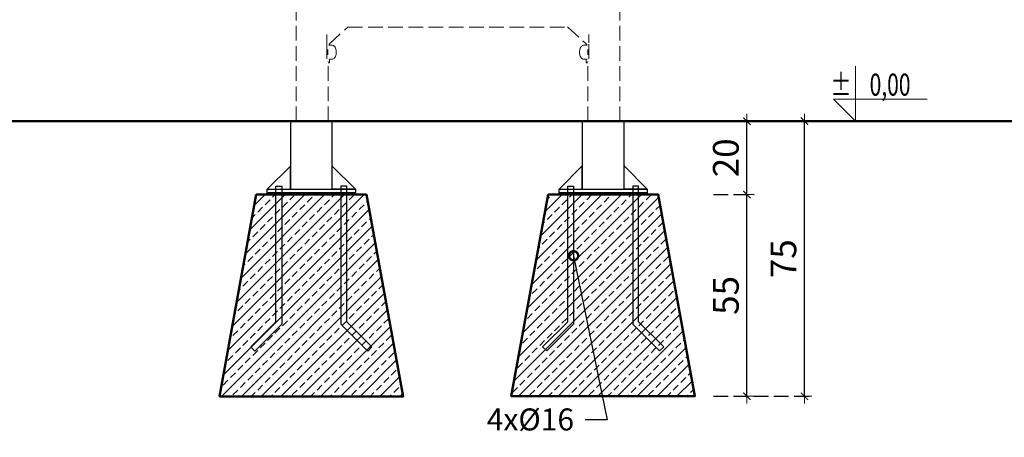
# Model space of a CAD drawing. Units: millimetres. Extents: x 1518 to 3623, y 1323 to 1835.
# Drawn here: x 2322 to 2590, y 1526 to 1640 of the extents above; entities that cross this region are included whole.
import ezdxf
from ezdxf import colors
from ezdxf.entities.mleader import LeaderData, LeaderLine
from ezdxf.enums import TextEntityAlignment as Align
from ezdxf.math import Vec2, Vec3

# ---------------------------------------------------------------- set-up
doc = ezdxf.new("R2010")
doc.units = ezdxf.units.MM
doc.linetypes.add('JIS_02_4.0', pattern=[5.5, 4, -1.5])
doc.layers.get('Defpoints').update_dxf_attribs({"color": 250})
for name, color, linetype, lineweight in [('0-02 opis', 11, 'Continuous', 0), ('0-03 wymiary', 6, 'Continuous', 5), ('05', 5, 'Continuous', 25), ('1-03 sc zelbet', 3, 'Continuous', 50), ('1-15 hatch', 189, 'Continuous', 0), ('ProfileEdges_Nr_Pióra__7', 7, 'Continuous', 18)]:
    doc.layers.add(name, color=color, linetype=linetype, lineweight=lineweight)
doc.styles.add('1-25', font='txt', dxfattribs={"height": 7})
doc.styles.add('ROMANS', font='romans', dxfattribs={"width": 0.7})
doc.dimstyles.new('1-25', dxfattribs={"dimtxt": 7, "dimasz": 0.2, "dimexe": 2, "dimexo": 5, "dimgap": 1.25, "dimtad": 1, "dimdec": 0, "dimrnd": 0.5, "dimtxsty": '1-25', "dimblk": 'BG dim mark', "dimcen": 0, "dimclrd": 256, "dimclre": 8, "dimclrt": 11, "dimadec": 0, "dimazin": 0, "dimtfac": 1, "dimtdec": 0, "dimtix": 1, "dimtmove": 1, "dimatfit": 3, "dimfxl": 0.5, "dimtfill": 1, "dimarcsym": 0})

# ---------------------------------------------------------------- blocks, each defined once
blk = doc.blocks.new('BG dim mark')
for p, q in [((10, 0), (-10, 0)), ((0, -10), (0, 10))]:
    blk.add_line(p, q)
at = {"color": 0, "linetype": 'ByBlock', "const_width": 1.5}
blk.add_lwpolyline([(5, 5), (-5, -5)], dxfattribs=at)
blk = doc.blocks.new('*D68')
at = {"layer": '0-03 wymiary', "color": 8, "linetype": 'JIS_02_4.0', "lineweight": -2, "transparency": 16777216}
for p, q in [((2511.17, 1592.66), (2522.3, 1592.66)), ((2511.17, 1537.66), (2522.3, 1537.66))]:
    blk.add_line(p, q, dxfattribs=at)
at = {"layer": '0-03 wymiary', "lineweight": -2, "transparency": 16777216}
blk.add_line((2520.3, 1537.86), (2520.3, 1592.46), dxfattribs=at)
at = {"layer": 'Defpoints', "color": 0, "transparency": 16777216}
for p in [(2506.17, 1592.66), (2520.3, 1592.66), (2506.17, 1537.66)]:
    blk.add_point(p, dxfattribs=at)
at = {"layer": '0-03 wymiary', "lineweight": -2, "transparency": 16777216, "xscale": 0.2, "yscale": 0.2, "zscale": 0.2}
for p, rotation in [((2520.3, 1592.66), 90), ((2520.3, 1537.66), 270)]:
    blk.add_blockref('BG dim mark', p, dxfattribs=dict(at, rotation=rotation))
at = {"layer": '0-03 wymiary', "color": 11, "transparency": 16777216, "insert": (2515.49, 1565.16), "char_height": 7, "attachment_point": 5, "rotation": 90, "style": '1-25', "bg_fill": 3, "box_fill_scale": 1.1, "bg_fill_color": 256, "bg_fill_true_color": 13158600, "bg_fill_transparency": 0}
blk.add_mtext('55', dxfattribs=at)
blk = doc.blocks.new('*D69')
at = {"layer": '0-03 wymiary', "color": 8, "linetype": 'JIS_02_4.0', "lineweight": -2, "transparency": 16777216}
for p, q in [((2511.17, 1612.66), (2522.3, 1612.66)), ((2511.17, 1592.66), (2522.3, 1592.66))]:
    blk.add_line(p, q, dxfattribs=at)
at = {"layer": '0-03 wymiary', "lineweight": -2, "transparency": 16777216}
blk.add_line((2520.3, 1592.86), (2520.3, 1612.46), dxfattribs=at)
at = {"layer": 'Defpoints', "color": 0, "transparency": 16777216}
for p in [(2506.17, 1612.66), (2520.3, 1612.66), (2506.17, 1592.66)]:
    blk.add_point(p, dxfattribs=at)
at = {"layer": '0-03 wymiary', "lineweight": -2, "transparency": 16777216, "xscale": 0.2, "yscale": 0.2, "zscale": 0.2}
for p, rotation in [((2520.3, 1612.66), 90), ((2520.3, 1592.66), 270)]:
    blk.add_blockref('BG dim mark', p, dxfattribs=dict(at, rotation=rotation))
at = {"layer": '0-03 wymiary', "color": 11, "transparency": 16777216, "insert": (2515.48, 1602.66), "char_height": 7, "attachment_point": 5, "rotation": 90, "style": '1-25', "bg_fill": 3, "box_fill_scale": 1.1, "bg_fill_color": 256, "bg_fill_true_color": 13158600, "bg_fill_transparency": 0}
blk.add_mtext('20', dxfattribs=at)
blk = doc.blocks.new('*D70')
at = {"layer": '0-03 wymiary', "color": 8, "linetype": 'JIS_02_4.0', "lineweight": -2, "transparency": 16777216}
for p, q in [((2511.17, 1612.66), (2537.97, 1612.66)), ((2511.17, 1537.66), (2537.97, 1537.66))]:
    blk.add_line(p, q, dxfattribs=at)
at = {"layer": '0-03 wymiary', "lineweight": -2, "transparency": 16777216}
blk.add_line((2535.97, 1537.86), (2535.97, 1612.46), dxfattribs=at)
at = {"layer": 'Defpoints', "color": 0, "transparency": 16777216}
for p in [(2506.17, 1612.66), (2535.97, 1612.66), (2506.17, 1537.66)]:
    blk.add_point(p, dxfattribs=at)
at = {"layer": '0-03 wymiary', "lineweight": -2, "transparency": 16777216, "xscale": 0.2, "yscale": 0.2, "zscale": 0.2}
for p, rotation in [((2535.97, 1612.66), 90), ((2535.97, 1537.66), 270)]:
    blk.add_blockref('BG dim mark', p, dxfattribs=dict(at, rotation=rotation))
at = {"layer": '0-03 wymiary', "color": 11, "transparency": 16777216, "insert": (2531.16, 1575.16), "char_height": 7, "attachment_point": 5, "rotation": 90, "style": '1-25', "bg_fill": 3, "box_fill_scale": 1.1, "bg_fill_color": 256, "bg_fill_true_color": 13158600, "bg_fill_transparency": 0}
blk.add_mtext('75', dxfattribs=at)
blk = doc.blocks.new('_DotSmall')
at = {"color": 0, "linetype": 'ByBlock', "const_width": 0.5}
blk.add_lwpolyline([(-0.0625, 0, 1), (0.0625, 0, 1)], format="xyb", close=True, dxfattribs=at)
blk = doc.blocks.new('FUNDAMENT PREF')
at = {"layer": '1-15 hatch'}
h = blk.add_hatch(dxfattribs=at)
h.set_pattern_fill('ANSI33', color=256, scale=0.6)
h.set_pattern_definition([(45, (-1080.1593, -87.8537), (-2.694077, 2.694077), []), (45, (-1077.4652, -87.8537), (-2.694077, 2.694077), [1.905, -0.9525])])
h.paths.add_polyline_path([(-15, -20), (-25, -75), (25, -75), (15, -20)])
for points in [[(5.7, 0), (-5.7, 0), (-5.7, -18.5), (5.7, -18.5)], [(-5.7, -12.2), (-12, -18.5), (-5.7, -18.5)], [(-9.64, -17.7), (-8.04, -17.7), (-8.04, -55.33), (-15.35, -62.64), (-16.48, -61.51), (-9.64, -54.67)], [(-12, -18.5), (12, -18.5), (12, -19.5), (-12, -19.5)], [(9.64, -17.7), (8.04, -17.7), (8.04, -55.33), (15.35, -62.64), (16.48, -61.51), (9.64, -54.67)], [(-12, -19.5), (12, -19.5), (12, -20), (-12, -20)]]:
    blk.add_lwpolyline(points, close=True)
for points in [[(5.7, -16.5), (5.7, -12.2), (12, -18.5), (5.7, -18.5)], [(15.35, -62.64), (16.48, -61.51)]]:
    blk.add_lwpolyline(points)
at = {"layer": '1-03 sc zelbet'}
blk.add_lwpolyline([(-15, -20), (-25, -75), (25, -75), (15, -20)], close=True, dxfattribs=at)
blk = doc.blocks.new('*U66')
at = {"ltscale": 0.1}
blk.add_lwpolyline([(65, 20), (-20, 20), (0, 0), (0, 50)], dxfattribs=at)
at = {"style": 'ROMANS', "width": 0.7}
blk.add_attdef('±', text='', height=20, dxfattribs=at).set_placement((-10, 35), align=Align.MIDDLE_CENTER)
blk.add_attdef('WYSOKOSC', text='', height=20, rotation=360, dxfattribs=at).set_placement((5.19, 35), align=Align.MIDDLE_LEFT)

msp = doc.modelspace()

# ---------------------------------------------------------------- linework, layer by layer
at = {"layer": '1-03 sc zelbet'}
msp.add_lwpolyline([(1518.17, 1612.66), (2978.61, 1612.66)], dxfattribs=at)
at = {"layer": 'ProfileEdges_Nr_Pióra__7', "color": 252, "linetype": 'JIS_02_4.0', "true_color": 0x939598, "flags": 128}
for points in [[(2397.58, 1612.63), (2397.58, 1645.85)], [(2485.71, 1612.63), (2485.71, 1645.85)], [(2406.66, 1633.74), (2411.66, 1638.28)], [(2411.78, 1638.39), (2411.66, 1638.28)], [(2411.66, 1638.28), (2471.59, 1638.28)], [(2471.58, 1638.29), (2471.47, 1638.39)], [(2471.58, 1638.29), (2471.59, 1638.28)], [(2471.59, 1638.28), (2476.59, 1633.74)], [(2405.98, 1636.3), (2405.98, 1636.28)], [(2405.98, 1636.28), (2405.98, 1636.26)], [(2405.98, 1636.16), (2405.98, 1636.26)], [(2405.98, 1636.26), (2405.98, 1634.06)], [(2405.98, 1634.06), (2405.98, 1636.15)], [(2477.27, 1636.28), (2477.27, 1636.3)], [(2477.27, 1636.28), (2477.27, 1636.26)], [(2477.27, 1636.16), (2477.27, 1636.26)], [(2477.27, 1633.97), (2477.27, 1636.15)], [(2405.98, 1634.06), (2405.98, 1631.11)], [(2406.47, 1633.57), (2406.49, 1633.58)], [(2406.48, 1633.34), (2406.47, 1633.34)], [(2406.53, 1633.63), (2406.55, 1633.63)], [(2406.53, 1633.34), (2406.54, 1633.34)], [(2406.6, 1633.69), (2406.61, 1633.69)], [(2406.61, 1633.34), (2406.6, 1633.34)], [(2406.66, 1633.74), (2406.66, 1633.34)], [(2407.43, 1633.34), (2406.66, 1633.34)], [(2407.6, 1633.32), (2407.43, 1633.34)], [(2407.76, 1633.25), (2407.6, 1633.32)], [(2407.92, 1633.13), (2407.76, 1633.25)], [(2408.06, 1632.98), (2407.92, 1633.13)], [(2408.19, 1632.79), (2408.06, 1632.98)], [(2408.3, 1632.56), (2408.19, 1632.79)], [(2408.39, 1632.31), (2408.3, 1632.56)], [(2474.95, 1632.56), (2474.86, 1632.31)], [(2475.06, 1632.79), (2474.95, 1632.56)], [(2475.19, 1632.98), (2475.06, 1632.79)], [(2475.33, 1633.13), (2475.19, 1632.98)], [(2475.49, 1633.25), (2475.33, 1633.13)], [(2475.65, 1633.32), (2475.49, 1633.25)], [(2475.82, 1633.34), (2475.65, 1633.32)], [(2476.59, 1633.34), (2475.82, 1633.34)], [(2476.59, 1633.34), (2476.59, 1633.74)], [(2476.76, 1633.58), (2476.78, 1633.57)], [(2476.78, 1633.34), (2476.76, 1633.34)], [(2477.27, 1629.61), (2477.27, 1633.97)], [(2405.98, 1631.11), (2405.98, 1629.61)], [(2406.22, 1632.2), (2406.22, 1632.04)], [(2406.22, 1632.04), (2406.22, 1631.46)], [(2406.22, 1631.46), (2406.22, 1630.87)], [(2406.22, 1630.87), (2406.22, 1630.71)], [(2407.92, 1629.78), (2407.76, 1629.67)], [(2408.06, 1629.93), (2407.92, 1629.78)], [(2408.19, 1630.12), (2408.06, 1629.93)], [(2408.3, 1630.35), (2408.19, 1630.12)], [(2408.39, 1630.6), (2408.3, 1630.35)], [(2408.45, 1632.04), (2408.39, 1632.31)], [(2408.45, 1630.87), (2408.39, 1630.6)], [(2408.48, 1631.84), (2408.45, 1632.04)], [(2408.48, 1631.07), (2408.45, 1630.87)], [(2408.49, 1631.75), (2408.48, 1631.84)], [(2408.49, 1631.16), (2408.48, 1631.07)], [(2408.49, 1631.74), (2408.49, 1631.75)], [(2408.5, 1631.46), (2408.49, 1631.74)], [(2408.5, 1631.46), (2408.49, 1631.18)], [(2408.49, 1631.18), (2408.49, 1631.16)], [(2474.76, 1631.74), (2474.74, 1631.46)], [(2474.76, 1631.18), (2474.74, 1631.46)], [(2474.77, 1631.84), (2474.76, 1631.75)], [(2474.76, 1631.75), (2474.76, 1631.74)], [(2474.76, 1631.16), (2474.76, 1631.18)], [(2474.77, 1631.07), (2474.76, 1631.16)], [(2474.8, 1632.04), (2474.77, 1631.84)], [(2474.8, 1630.87), (2474.77, 1631.07)], [(2474.86, 1632.31), (2474.8, 1632.04)], [(2474.86, 1630.6), (2474.8, 1630.87)], [(2474.95, 1630.35), (2474.86, 1630.6)], [(2475.06, 1630.12), (2474.95, 1630.35)], [(2475.19, 1629.93), (2475.06, 1630.12)], [(2475.33, 1629.78), (2475.19, 1629.93)], [(2475.49, 1629.67), (2475.33, 1629.78)], [(2477.03, 1632.04), (2477.03, 1632.2)], [(2477.03, 1631.46), (2477.03, 1632.04)], [(2477.03, 1631.46), (2477.03, 1630.87)], [(2477.03, 1630.71), (2477.03, 1630.87)], [(2406.3, 1628.52), (2406.33, 1628.52)], [(2406.33, 1628.87), (2406.33, 1628.9)], [(2406.33, 1628.62), (2406.33, 1628.63)], [(2406.33, 1628.55), (2406.33, 1628.56)], [(2406.33, 1628.52), (2406.66, 1628.52)], [(2406.33, 1612.63), (2406.33, 1628.52)], [(2406.49, 1629.57), (2406.47, 1629.57)], [(2406.56, 1629.57), (2406.54, 1629.57)], [(2406.62, 1629.57), (2406.59, 1629.57)], [(2406.65, 1629.57), (2406.63, 1629.57)], [(2406.66, 1629.57), (2406.66, 1628.53)], [(2407.43, 1629.57), (2406.66, 1629.57)], [(2407.6, 1629.6), (2407.43, 1629.57)], [(2407.76, 1629.67), (2407.6, 1629.6)], [(2475.65, 1629.6), (2475.49, 1629.67)], [(2475.82, 1629.57), (2475.65, 1629.6)], [(2476.59, 1629.57), (2475.82, 1629.57)], [(2476.59, 1628.53), (2476.59, 1629.57)], [(2476.59, 1628.52), (2476.92, 1628.52)], [(2476.61, 1629.57), (2476.6, 1629.57)], [(2476.78, 1629.57), (2476.75, 1629.57)], [(2476.92, 1628.52), (2476.96, 1628.52)], [(2476.96, 1629.02), (2476.96, 1629.03)], [(2476.96, 1628.87), (2476.96, 1628.9)], [(2476.96, 1628.62), (2476.96, 1628.63)], [(2476.96, 1628.55), (2476.96, 1628.56)], [(2476.96, 1612.63), (2476.96, 1628.52)], [(2476.96, 1628.52), (2476.98, 1628.52)], [(2476.98, 1628.52), (2476.99, 1628.52)], [(2398.74, 1612.66), (2398.89, 1612.66)], [(2398.89, 1612.66), (2399.33, 1612.66)], [(2399.33, 1612.66), (2400.02, 1612.66)], [(2400.02, 1612.66), (2400.9, 1612.66)], [(2400.9, 1612.66), (2401.95, 1612.66)], [(2401.95, 1612.66), (2403.11, 1612.66)], [(2403.11, 1612.66), (2404.27, 1612.66)], [(2404.27, 1612.66), (2405.32, 1612.66)], [(2405.32, 1612.66), (2406.2, 1612.66)], [(2406.2, 1612.66), (2406.89, 1612.66)], [(2406.89, 1612.66), (2407.33, 1612.66)], [(2407.33, 1612.66), (2407.49, 1612.66)], [(2478.12, 1612.66), (2478.27, 1612.66)], [(2478.27, 1612.66), (2478.72, 1612.66)], [(2478.72, 1612.66), (2479.4, 1612.66)], [(2479.4, 1612.66), (2480.29, 1612.66)], [(2480.29, 1612.66), (2481.33, 1612.66)], [(2481.33, 1612.66), (2482.49, 1612.66)], [(2482.49, 1612.66), (2483.66, 1612.66)], [(2483.66, 1612.66), (2484.7, 1612.66)], [(2484.7, 1612.66), (2485.59, 1612.66)], [(2485.59, 1612.66), (2486.27, 1612.66)], [(2486.27, 1612.66), (2486.71, 1612.66)], [(2486.71, 1612.66), (2486.87, 1612.66)]]:
    msp.add_lwpolyline(points, dxfattribs=at)

# ---------------------------------------------------------------- block references
at = {"layer": '0-02 opis'}
ref = msp.add_blockref('*U66', (2549.84, 1612.66), dxfattribs=dict(at, xscale=0.3, yscale=0.3, zscale=0.3))
ref.add_attrib('±', '%%P', dxfattribs={"layer": '0', "height": 6, "rotation": 360, "style": 'ROMANS', "width": 0.7}).set_placement((2548.78, 1619.61), align=Align.RIGHT)
ref.add_attrib('WYSOKOSC', '0,00', dxfattribs={"layer": '0', "height": 6, "rotation": 360, "style": 'ROMANS', "width": 0.7}).set_placement((2564.85, 1619.61), align=Align.RIGHT)
at = {"layer": '05'}
msp.add_blockref('FUNDAMENT PREF', (2401.74, 1612.63), dxfattribs=at)

# ---------------------------------------------------------------- dimensions: what is measured, and where the dimension line sits
at = {"layer": '0-03 wymiary'}
dim = msp.add_linear_dim(base=(2520.3, 1592.66), p1=(2506.17, 1537.66), p2=(2506.17, 1592.66), angle=90, dimstyle='1-25', dxfattribs=at)
dim.commit()
dim.dimension.update_dxf_attribs({"geometry": '*D68', "text_midpoint": (2515.49, 1565.16)})

# ---------------------------------------------------------------- leaders
at = {"layer": '0-02 opis'}
ml = msp.add_multileader_mtext('Standard', dxfattribs=at)
ml.set_content('{\\fArial Narrow|b0|i0|c238|p34;\\W1;4x%%C16}', color=256, style='1-25')
ml.set_leader_properties()
ml.set_arrow_properties(name='DOTSMALL')
ml.build(insert=Vec2(0, 0))
ml.multileader.update_dxf_attribs({"dogleg_length": 6, "arrow_head_size": 5})
ctx = ml.context
ctx.base_point, ctx.char_height, ctx.arrow_head_size, ctx.landing_gap_size, ctx.plane_origin = Vec3(2450.41, 1531.22), 6, 5, 3, Vec3(2473.13, 1575.97)
ctx.text_align_type = 2
notes = []
notes.append((ctx, [(0, (1, 1, 0), (2482.26, 1531.22), (-1, 0), 6, [(0, [(2473.13, 1575.97)], 0, [])])]))
ctx.mtext.insert, ctx.mtext.alignment, ctx.mtext.flow_direction = Vec3(2473.26, 1534.34), 3, 5
for ctx, leaders in notes:
    for number, flags, end, landing, length, lines in leaders:
        leader = LeaderData()
        leader.index, (leader.has_last_leader_line, leader.has_dogleg_vector, leader.attachment_direction) = number, flags
        leader.last_leader_point, leader.dogleg_vector, leader.dogleg_length = Vec3(end), Vec3(landing), length
        for number, points, colour, breaks in lines:
            line = LeaderLine()
            line.index, line.vertices, line.color, line.breaks = number, Vec3.list(points), colors.encode_raw_color(colour), breaks
            leader.lines.append(line)
        ctx.leaders.append(leader)

# ---------------------------------------------------------------- next in the draw order: dimensions: what is measured, and where the dimension line sits
at = {"layer": '0-03 wymiary'}
dim = msp.add_linear_dim(base=(2520.3, 1612.66), p1=(2506.17, 1592.66), p2=(2506.17, 1612.66), angle=90, dimstyle='1-25', dxfattribs=at)
dim.commit()
dim.dimension.update_dxf_attribs({"geometry": '*D69', "text_midpoint": (2515.48, 1602.66)})

# ---------------------------------------------------------------- next in the draw order: dimensions: what is measured, and where the dimension line sits
dim = msp.add_linear_dim(base=(2535.97, 1612.66), p1=(2506.17, 1537.66), p2=(2506.17, 1612.66), angle=90, dimstyle='1-25', dxfattribs=at)
dim.commit()
dim.dimension.update_dxf_attribs({"geometry": '*D70', "text_midpoint": (2531.16, 1575.16)})

# ---------------------------------------------------------------- next in the draw order: block references
at = {"layer": '05'}
msp.add_blockref('FUNDAMENT PREF', (2481.17, 1612.66), dxfattribs=at)

doc.saveas('drawing.dxf')
